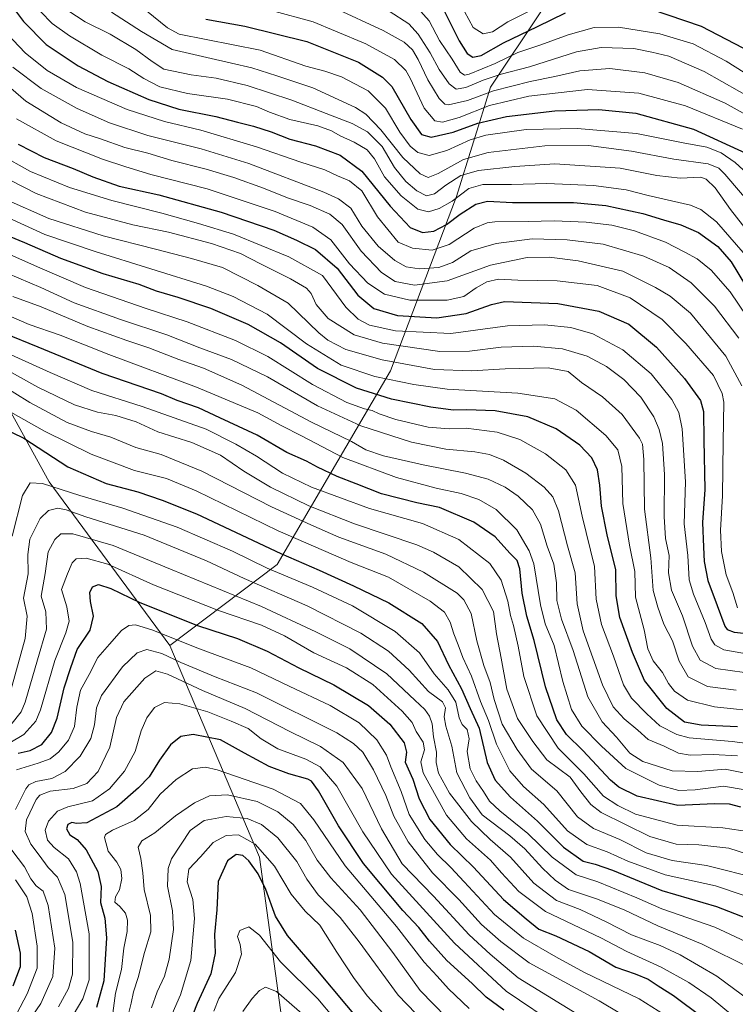
# Model space of a CAD drawing. Units: metres. Extents: x 596495 to 599915, y 4780012 to 4782374.
# Drawn here: x 598435 to 598690, y 4780621 to 4780973 of the extents above; entities that cross this region are included whole.
import ezdxf

# ---------------------------------------------------------------- set-up
doc = ezdxf.new("R2010")
doc.units = ezdxf.units.M
doc.header["$MEASUREMENT"] = 0
for name, color, linetype, lineweight in [('Arbolado forestal CxS', 92, 'Continuous', 0), ('Curva de nivel maestra', 30, 'Continuous', 30), ('Curva de nivel normal', 30, 'Continuous', 0)]:
    doc.layers.add(name, color=color, linetype=linetype, lineweight=lineweight)

# ---------------------------------------------------------------- blocks, each defined once
blk = doc.blocks.new('*U4')
at = {"layer": 'Arbolado forestal CxS', "color": 92, "linetype": 'Continuous', "lineweight": 0}
blk.add_polyline3d([(598277.6615, 4780127.1585, 640.0904), (598323.7327, 4780121.4153, 675.83), (598439.4129, 4780122.7925, 742.195), (598537.1019, 4780117.4247, 789.5159), (598579.7933, 4780135.3235, 790.5384), (598589.7339, 4780168.8091, 801.772), (598592.4873, 4780197.7225, 801.5221), (598580.8039, 4780242.5389, 791.3367), (598552.2433, 4780361.1259, 781.0302), (598532.9601, 4780450.6203, 775.7585), (598534.3349, 4780523.5933, 780.73), (598530.2011, 4780603.4499, 770.323), (598520.5593, 4780673.6689, 746.9847), (598488.5129, 4780749.2355, 706.3737), (598526.8193, 4780778.1301, 677.3907), (598567.3051, 4780847.3361, 616.3235), (598590.8417, 4780909.6695, 567.146), (598603.0059, 4780948.7875, 535.4739), (598621.2471, 4780976.0253, 519.154)], dxfattribs=at)

msp = doc.modelspace()

# ---------------------------------------------------------------- linework, layer by layer
at = {"layer": 'Arbolado forestal CxS', "color": 92, "linetype": 'Continuous', "lineweight": 0}
for points in [[(598096.7637, 4781316.2043, 422.7681), (598106.8393, 4781274.0201, 428.1008), (598170.1683, 4781233.8337, 468.5948), (598262.5651, 4781129.5703, 526.5392), (598342.4371, 4781001.5163, 595.7369), (598408.1809, 4780875.2155, 647.5803), (598445.3653, 4780807.7505, 678.8901), (598488.5129, 4780749.2355, 706.3737)], [(598262.5651, 4781129.5703, 526.5392), (598342.4371, 4781001.5163, 595.7369), (598408.1809, 4780875.2155, 647.5803), (598445.3653, 4780807.7505, 678.8901), (598488.5129, 4780749.2355, 706.3737), (598520.5593, 4780673.6689, 746.9847), (598530.2011, 4780603.4499, 770.323), (598534.3349, 4780523.5933, 780.73), (598532.9601, 4780450.6203, 775.7585), (598552.2433, 4780361.1259, 781.0302), (598580.8039, 4780242.5389, 791.3367), (598592.4873, 4780197.7225, 801.5221), (598589.7339, 4780168.8091, 801.772), (598579.7933, 4780135.3235, 790.5384), (598537.1019, 4780117.4247, 789.5159), (598439.4129, 4780122.7925, 742.195), (598323.7327, 4780121.4153, 675.83), (598277.6615, 4780127.1585, 640.0904)], [(598766.6313, 4781074.2145, 440.8406), (598767.4027, 4781059.9117, 442.8456), (598765.3803, 4781042.7003, 453.699), (598758.8563, 4781027.2565, 464.9884), (598737.0967, 4781011.3445, 481.7332), (598721.6015, 4781008.9615, 487.8925), (598706.1057, 4781006.5795, 493.4018), (598658.7999, 4780994.9637, 511.1172), (598621.2471, 4780976.0253, 519.154), (598603.0059, 4780948.7875, 535.4739), (598590.8417, 4780909.6695, 567.146), (598567.3051, 4780847.3361, 616.3235), (598526.8193, 4780778.1301, 677.3907), (598488.5129, 4780749.2355, 706.3737)], [(598621.2471, 4780976.0253, 519.154), (598603.0059, 4780948.7875, 535.4739), (598590.8417, 4780909.6695, 567.146), (598567.3051, 4780847.3361, 616.3235), (598526.8193, 4780778.1301, 677.3907), (598488.5129, 4780749.2355, 706.3737), (598445.3653, 4780807.7505, 678.8901), (598408.1809, 4780875.2155, 647.5803), (598342.4371, 4781001.5163, 595.7369)], [(598277.6615, 4780127.1585, 640.0904), (598323.7327, 4780121.4153, 675.83), (598439.4129, 4780122.7925, 742.195), (598537.1019, 4780117.4247, 789.5159), (598579.7933, 4780135.3235, 790.5384), (598589.7339, 4780168.8091, 801.772), (598592.4873, 4780197.7225, 801.5221), (598580.8039, 4780242.5389, 791.3367), (598552.2433, 4780361.1259, 781.0302), (598532.9601, 4780450.6203, 775.7585), (598534.3349, 4780523.5933, 780.73), (598530.2011, 4780603.4499, 770.323), (598520.5593, 4780673.6689, 746.9847), (598488.5129, 4780749.2355, 706.3737)]]:
    msp.add_polyline3d(points, dxfattribs=at)
at = {"layer": 'Curva de nivel maestra', "color": 30, "linetype": 'Continuous', "lineweight": 30, "flags": 128}
for points, elevation in [([(598423.24, 4780989.4401), (598436.25, 4780972.1701), (598444.36, 4780964.0101), (598455.81, 4780956.4001), (598466.4, 4780950.7601), (598480.97, 4780944.3801), (598491.73, 4780940.9001), (598504.96, 4780938.3201), (598512.64, 4780936.2701), (598518.42, 4780934.8401), (598524.64, 4780932.8301), (598531.38, 4780930.1201), (598540.56, 4780927.7401), (598549.35, 4780924.4801), (598557.03, 4780918.7301), (598567.2, 4780906.2301), (598574.37, 4780898.5901), (598578.73, 4780896.7901), (598582.81, 4780897.3201), (598587.32, 4780899.6701), (598592.17, 4780903.4101), (598597.77, 4780906.8901), (598601.89, 4780908.0001), (598610.85, 4780907.5801), (598632.63, 4780907.5001), (598644.22, 4780906.5101), (598657.42, 4780903.6401), (598664.75, 4780901.3501), (598670.93, 4780899.6101), (598677.28, 4780896.8301), (598684.16, 4780891.8401), (598688.92, 4780886.3001), (598694.13, 4780877.8501)], 575), ([(598586.64, 4780975.7801), (598591.84, 4780965.2601), (598594.68, 4780960.8201), (598596.7, 4780959.5101), (598599.7, 4780960.0701), (598607.7, 4780964.6301), (598619.85, 4780970.4201), (598629.82, 4780975.2801)], 525), ([(598660.38, 4780976.6201), (598678.22, 4780970.5001), (598696.06, 4780961.3101)], 525), ([(598501.38, 4780973.0501), (598515.23, 4780970.5801), (598537.42, 4780965.0601), (598555.89, 4780957.7001), (598564.49, 4780952.3401), (598567.81, 4780948.9901), (598574.58, 4780937.2001), (598578.38, 4780931.8701), (598581.84, 4780930.8901), (598589.62, 4780932.6201), (598598.51, 4780935.8701), (598608.7, 4780938.3201), (598626.03, 4780940.2601), (598641.7, 4780940.8201), (598654.89, 4780939.4101), (598675.52, 4780933.7101), (598694.15, 4780925.2001)], 550), ([(598434.36, 4780928.3801), (598443.59, 4780923.6101), (598453.96, 4780919.6501), (598460.96, 4780916.6801), (598470.37, 4780913.3701), (598484.51, 4780910.3201), (598506.8, 4780904.1101), (598525.62, 4780897.6501), (598533.69, 4780894.1101), (598540.54, 4780890.7901), (598548.3, 4780884.0501), (598555.67, 4780874.3701), (598561.29, 4780869.6601), (598569.8, 4780867.1701), (598583.82, 4780866.3101), (598594.33, 4780867.8801), (598603.41, 4780871.1201), (598607.98, 4780872.1401), (598627.03, 4780871.4201), (598641.7, 4780868.7101), (598652.36, 4780864.0601), (598662.26, 4780855.8701), (598672.33, 4780844.6301), (598678.04, 4780836.7701), (598679.03, 4780832.9001), (598679.15, 4780822.5901), (598679.54, 4780805.0201), (598678.76, 4780793.1601), (598679.12, 4780784.4201), (598679.29, 4780779.2601), (598680.63, 4780772.4501), (598683.93, 4780763.5801), (598686.67, 4780756.1401), (598687.51, 4780754.9101), (598689.98, 4780753.9601), (598696.88, 4780753.2801)], 600), ([(598691.2, 4780720.1601), (598678.22, 4780720.8001), (598672.35, 4780721.8901), (598665.98, 4780726.7401), (598657.96, 4780736.7601), (598653.72, 4780746.6901), (598649.18, 4780759.3101), (598647.94, 4780767.0001), (598647.82, 4780776.2901), (598644.69, 4780788.7701), (598642.66, 4780799.0101), (598642.11, 4780806.5501), (598641.24, 4780811.9601), (598639.21, 4780816.2701), (598634.86, 4780820.8401), (598626.52, 4780826.6101), (598616.3, 4780830.9401), (598604.67, 4780833.0501), (598594.42, 4780833.4701), (598589.62, 4780833.3401), (598581.66, 4780834.3701), (598567.63, 4780837.3101), (598555.1, 4780841.1401), (598541.19, 4780848.2301), (598527.97, 4780857.3501), (598516.51, 4780863.9801), (598503.14, 4780869.6701), (598491.44, 4780873.6401), (598483.7, 4780875.8301), (598477.49, 4780878.1801), (598464.69, 4780882.0501), (598449.52, 4780887.5701), (598436.71, 4780893.1601), (598425.67, 4780897.7101)], 625), ([(598692.36, 4780691.4201), (598688.38, 4780692.5301), (598682.95, 4780692.7201), (598669.93, 4780692.0801), (598655.42, 4780695.3601), (598648.9, 4780698.5701), (598645.88, 4780701.0701), (598635.93, 4780711.7601), (598630.17, 4780717.4301), (598626.74, 4780722.7001), (598622.68, 4780734.5301), (598618.61, 4780751.0401), (598615.98, 4780759.7601), (598614.32, 4780767.8901), (598613.46, 4780776.6101), (598612.52, 4780779.6301), (598609.87, 4780782.2901), (598604.65, 4780788.0501), (598597.07, 4780793.3501), (598584.84, 4780798.5301), (598576.74, 4780800.2701), (598564.04, 4780803.4301), (598555.04, 4780806.9701), (598548.27, 4780809.5801), (598541.21, 4780812.9701), (598537.29, 4780815.1101), (598530.3, 4780818.1801), (598519.68, 4780824.3501), (598506.36, 4780830.5501), (598498.75, 4780834.1101), (598491.13, 4780836.8301), (598485.47, 4780839.1701), (598464.35, 4780846.3801), (598441.42, 4780855.7901), (598429.19, 4780860.8801)], 650), ([(598427.97, 4780827.3301), (598436.35, 4780823.3801), (598452.08, 4780813.1201), (598465.8, 4780807.1601), (598477.08, 4780804.1101), (598485.7, 4780801.2101), (598497.96, 4780796.2601), (598528.19, 4780782.0601), (598541.82, 4780776.2001), (598554.12, 4780770.5101), (598566.71, 4780764.4501), (598578.5, 4780757.1401), (598584.05, 4780750.6801), (598588.05, 4780742.3601), (598592.7, 4780733.7301), (598595.73, 4780726.7001), (598598.91, 4780719.7601), (598601.85, 4780707.4801), (598604.66, 4780701.1101), (598610.15, 4780695.0101), (598619.83, 4780686.5001), (598629.07, 4780677.1401), (598636.06, 4780672.1301), (598640.41, 4780671.1501), (598646.53, 4780668.9401), (598664.21, 4780661.7401), (598683.72, 4780655.9601), (598698.78, 4780650.1001)], 675), ([(598434.3, 4780710.8001), (598438.66, 4780711.6801), (598442.72, 4780713.8401), (598446.26, 4780718.1601), (598448.22, 4780723.2901), (598450.73, 4780734.1001), (598453.12, 4780741.4301), (598455.44, 4780747.7601), (598460, 4780754.7601), (598461.19, 4780759.7601), (598460.11, 4780764.9201), (598459.87, 4780768.2201), (598460.88, 4780770.2301), (598463.05, 4780771.0401), (598467.41, 4780769.5601), (598477.78, 4780764.6001), (598498.34, 4780756.3801), (598512.66, 4780751.7101), (598523.22, 4780747.2701), (598534.51, 4780741.2301), (598547.11, 4780735.1601), (598559.47, 4780727.8001), (598567.02, 4780721.1001), (598572.12, 4780714.4401), (598573.07, 4780711.1101), (598572.55, 4780707.6101), (598575.23, 4780701.4401), (598577.58, 4780694.4901), (598581.39, 4780687.1301), (598588.58, 4780678.1201), (598596.9, 4780670.0501), (598607.67, 4780658.5101), (598615.77, 4780651.6101), (598620.29, 4780647.9001), (598626.34, 4780645.4601), (598638.2, 4780639.8701), (598647.76, 4780634.2601), (598654.7, 4780631.8901), (598659.3, 4780630.0601), (598662.9, 4780627.6601), (598668.36, 4780624.2001), (598678.72, 4780616.4601)], 700), ([(598607.74, 4780618.9301), (598601.5, 4780623.5401), (598596.51, 4780628.4301), (598587.4, 4780636.6801), (598581.18, 4780643.5701), (598577.39, 4780648.5401), (598571.76, 4780654.5001), (598563.71, 4780664.1101), (598557.62, 4780671.3501), (598548.71, 4780684.7801), (598541.58, 4780697.3001), (598539.14, 4780700.7201), (598537.75, 4780701.4801), (598530.96, 4780703.3801), (598524.02, 4780706.0201), (598515.16, 4780710.7301), (598506.57, 4780715.5001), (598496.81, 4780717.4701), (598492.46, 4780716.7501), (598488.72, 4780713.7001), (598484.75, 4780708.2601), (598481.06, 4780702.2801), (598477.28, 4780698.4401), (598469.6, 4780691.6001), (598458.79, 4780685.8601), (598455.11, 4780685.6701), (598453.47, 4780685.9801), (598452.11, 4780685.3001), (598451.54, 4780683.7501), (598452.78, 4780681.6501), (598455.44, 4780679.9701), (598458.59, 4780676.2401), (598462.83, 4780668.4401), (598463.97, 4780663.1101), (598463.74, 4780657.4401), (598465.26, 4780651.7701), (598465.93, 4780644.7801), (598464.87, 4780629.4501), (598462.26, 4780619.9401)], 725), ([(598562.1, 4780608.1701), (598541.32, 4780633.0501), (598530.49, 4780645.6301), (598526.18, 4780652.5901), (598522.8, 4780662.1101), (598520.02, 4780667.7101), (598516.73, 4780672.3401), (598514.57, 4780674.2101), (598512.18, 4780674.6001), (598509.13, 4780672.3601), (598505.76, 4780664.9401), (598505.29, 4780654.7801), (598504.47, 4780645.9401), (598504.69, 4780639.3101), (598503.12, 4780631.9101), (598498.28, 4780621.3201), (598494.08, 4780610.7801)], 750), ([(598432.57, 4780627.6801), (598435.14, 4780634.5901), (598435.18, 4780639.3301), (598433.43, 4780647.4801)], 700)]:
    msp.add_lwpolyline(points, dxfattribs=dict(at, elevation=elevation))
at = {"layer": 'Curva de nivel normal', "color": 30, "linetype": 'Continuous', "lineweight": 0, "flags": 128}
for points, elevation in [([(598449.35, 4780977.93), (598458.31, 4780972.12), (598467.15, 4780967.68), (598476.4, 4780962.24), (598482.14, 4780957.91), (598486.39, 4780955.19), (598496.05, 4780953.1), (598505.05, 4780952.02), (598516.14, 4780949.31), (598532.04, 4780944.15), (598544.28, 4780939.35), (598553.66, 4780935.82), (598559.04, 4780932.83), (598564.38, 4780927.52), (598568.71, 4780920.07), (598572.72, 4780915.08), (598576.68, 4780911.7), (598580.12, 4780909.87), (598582.97, 4780910.6), (598587.03, 4780913.75), (598592.37, 4780917.2), (598598.7, 4780918.99), (598611.7, 4780920.36), (598626.03, 4780921.37), (598649.36, 4780919.77), (598662.36, 4780917.23), (598670.7, 4780916.28), (598678.15, 4780916.54), (598680.03, 4780915.83), (598683.22, 4780912.76), (598688.76, 4780905.08), (598697.24, 4780894.06)], 565), ([(598704.17, 4780933.42), (598686.76, 4780943.01), (598670.01, 4780950.42), (598658.1, 4780953.83), (598645.67, 4780955.37), (598634.94, 4780954.6), (598626.01, 4780952.6), (598617.19, 4780950.81), (598604.03, 4780947.39), (598594.76, 4780944.02), (598587.99, 4780942.43), (598586.65, 4780942.66), (598584.62, 4780944.66), (598580.63, 4780951.32), (598577.23, 4780958.59), (598575.14, 4780962.05), (598572.22, 4780964.77), (598564.7, 4780968.98), (598547.12, 4780977.1)], 540), ([(598577.01, 4780977.01), (598581.16, 4780972.43), (598584.78, 4780965.45), (598589.29, 4780958.72), (598592.12, 4780954.07), (598593.74, 4780953.05), (598595.43, 4780953.39), (598604.72, 4780957.24), (598612.83, 4780961.12), (598621.03, 4780963.84), (598630.7, 4780967.5), (598640.03, 4780970.06), (598648.7, 4780970.17), (598663.52, 4780967.82), (598675.36, 4780964.24), (598687.19, 4780958.06), (598705.5, 4780946.43)], 530), ([(598442.33, 4780975.76), (598446.44, 4780971.44), (598452.64, 4780967.06), (598464.25, 4780960.21), (598473.81, 4780955.3), (598479.2, 4780951.83), (598484.91, 4780948.92), (598494.79, 4780946.47), (598509.1, 4780944.46), (598519.44, 4780941.81), (598524.08, 4780939.78), (598531.33, 4780937.25), (598541.32, 4780934.88), (598546.28, 4780933.19), (598549.29, 4780931.32), (598554.34, 4780929.04), (598558.96, 4780926.32), (598561.56, 4780923.13), (598565.19, 4780916.72), (598571.08, 4780909.98), (598577.02, 4780905.15), (598580.86, 4780904.24), (598584.71, 4780905.43), (598589.28, 4780908.06), (598595.22, 4780912.54), (598600.24, 4780913.98), (598610.56, 4780913.98), (598623.18, 4780914.29), (598639.74, 4780913.57), (598651.41, 4780912.09), (598659.36, 4780910.07), (598674.42, 4780906.58), (598678.15, 4780905.03), (598683.72, 4780900.68), (598693.28, 4780889.67)], 570), ([(598467.6, 4780975.5), (598478.41, 4780968.66), (598489.31, 4780962.22), (598501.69, 4780959.32), (598510.49, 4780957.29), (598517.74, 4780955.7), (598526.73, 4780952.75), (598539.51, 4780948.53), (598554.84, 4780941.54), (598558.47, 4780939.06), (598563.86, 4780933.56), (598571.66, 4780923.6), (598577.91, 4780917.74), (598580.71, 4780916.5), (598584.37, 4780917.88), (598593.32, 4780922.89), (598602.18, 4780925.44), (598622.44, 4780927.74), (598638, 4780927.85), (598653.34, 4780925.94), (598668.49, 4780923.06), (598680.69, 4780921.3), (598684.54, 4780919.78), (598686.69, 4780917.62), (598697.12, 4780905.4)], 560), ([(598480.19, 4780976), (598487.69, 4780969.98), (598491.84, 4780967.65), (598520.71, 4780962.01), (598537.02, 4780956.21), (598543.83, 4780954.52), (598549.8, 4780952.49), (598559.36, 4780947.39), (598565.51, 4780941.21), (598570.63, 4780932.66), (598574.32, 4780927.68), (598577.04, 4780925.45), (598581.05, 4780924.37), (598587.37, 4780926.15), (598595.7, 4780929.91), (598601.37, 4780931.65), (598615.7, 4780933.6), (598633.96, 4780934.01), (598655.14, 4780932.19), (598671.83, 4780928.91), (598680.29, 4780927.36), (598685.34, 4780925.29), (598690.36, 4780921.79), (598697.55, 4780915.27)], 555), ([(598524.78, 4780976.17), (598539.63, 4780972.12), (598547.61, 4780968.8), (598558.52, 4780964.23), (598568.69, 4780958.64), (598572.74, 4780954.67), (598574.35, 4780951.92), (598579.32, 4780941.22), (598583.17, 4780936.74), (598585.91, 4780936.24), (598591.8, 4780937.87), (598602.7, 4780942.15), (598616.7, 4780945.53), (598637.7, 4780947.86), (598656.03, 4780946.65), (598672.69, 4780942.04), (598693.02, 4780933.7)], 545), ([(598566.85, 4780975.87), (598573.82, 4780971.4), (598577.19, 4780967.74), (598581.43, 4780961), (598584.7, 4780955.06), (598588.25, 4780950), (598590.79, 4780948.05), (598594.15, 4780948.59), (598600.42, 4780951.26), (598606.79, 4780953.35), (598616.97, 4780955.98), (598633.7, 4780961.34), (598642.59, 4780962.95), (598654.21, 4780962.53), (598660.57, 4780961.28), (598666.72, 4780959.77), (598679.3, 4780954.35), (598698.25, 4780943.63)], 535), ([(598618.04, 4780976.53), (598609.17, 4780972.04), (598603.75, 4780968.58), (598600.39, 4780967.76), (598596.83, 4780970.03), (598593.72, 4780975.73)], 520), ([(598430.45, 4780967.79), (598436.81, 4780960.96), (598444.66, 4780954.75), (598455.12, 4780948.65), (598473.31, 4780940.78), (598486.58, 4780936.43), (598499.58, 4780933.37), (598519.5, 4780927.44), (598535.31, 4780921.98), (598543.84, 4780919.2), (598548.36, 4780917.04), (598552.66, 4780915.3), (598557.01, 4780911.7), (598562.68, 4780902.38), (598570.05, 4780893.41), (598575.11, 4780891.25), (598582.18, 4780890.54), (598588.22, 4780892.57), (598597.22, 4780898.32), (598601.78, 4780900.27), (598604.52, 4780900.6), (598616.49, 4780900.74), (598625.75, 4780900.96), (598637.14, 4780900.47), (598646.4, 4780899.44), (598654.41, 4780897.42), (598665.45, 4780893.37), (598672.38, 4780889.8), (598676.8, 4780887.46), (598681.78, 4780883.32), (598688.56, 4780875.59), (598694.5, 4780866.86)], 580), ([(598432.41, 4780955.86), (598442.53, 4780948.24), (598455.34, 4780941.12), (598466.95, 4780935.97), (598480.66, 4780931.43), (598499.66, 4780926.68), (598516.71, 4780921.44), (598543.44, 4780911.24), (598548.68, 4780908.86), (598553.1, 4780905.49), (598557.06, 4780899.1), (598562.91, 4780891.94), (598568.9, 4780886.76), (598572.84, 4780884.56), (598577.49, 4780883.89), (598584.5, 4780884.26), (598589.38, 4780886.1), (598595.99, 4780890.32), (598605.09, 4780892.86), (598617.86, 4780894.57), (598630.37, 4780894.25), (598643.23, 4780892.6), (598657.8, 4780888.35), (598666.8, 4780884.33), (598674.69, 4780878.8), (598683.05, 4780870.48), (598691.66, 4780859.07)], 585), ([(598425.41, 4780953.75), (598437.12, 4780943.8), (598449.67, 4780936.02), (598458.11, 4780932.03), (598463.74, 4780930.23), (598472.4, 4780927.24), (598480.64, 4780925.22), (598489.16, 4780922.52), (598501.5, 4780919.41), (598511.36, 4780916.43), (598521.99, 4780912.63), (598530.48, 4780909.22), (598538.61, 4780906.41), (598545.61, 4780903.42), (598550.01, 4780899.7), (598556.86, 4780890.1), (598564.11, 4780882.47), (598568.94, 4780879.31), (598575.84, 4780878.04), (598587.54, 4780879.53), (598602.98, 4780885.18), (598616.13, 4780887.84), (598623.99, 4780888.03), (598634.34, 4780886.71), (598650.33, 4780883.04), (598661.89, 4780877.22), (598667.13, 4780874.03), (598674.43, 4780868.04), (598687.08, 4780852.68), (598692.75, 4780842.07)], 590), ([(598433.76, 4780937.48), (598447.92, 4780929.56), (598464.39, 4780923.08), (598472.79, 4780920.32), (598481.65, 4780917.52), (598501.77, 4780912.46), (598526.09, 4780904.28), (598539.53, 4780898.72), (598545.94, 4780894.17), (598552.66, 4780885.62), (598559.26, 4780878.74), (598565.18, 4780874.74), (598574.22, 4780872.67), (598587.54, 4780872.62), (598593.51, 4780873.93), (598597.84, 4780877.08), (598601.72, 4780879.25), (598605.92, 4780880.14), (598612.74, 4780879.78), (598626.87, 4780879.58), (598641.08, 4780877.91), (598652.93, 4780873.44), (598664.27, 4780865.78), (598672.72, 4780857.19), (598682.69, 4780845.67), (598685.77, 4780839.33), (598686.29, 4780836.19), (598686.09, 4780821.99), (598685.87, 4780802.74), (598685.13, 4780790.44), (598685.46, 4780782.84), (598687.14, 4780774.46), (598689.5, 4780768.24), (598691.24, 4780762.65)], 595), ([(598427.5, 4780924.85), (598438.72, 4780918.6), (598452.6, 4780912.86), (598467.76, 4780908.21), (598485.6, 4780903.77), (598498.67, 4780900.03), (598511.21, 4780896.17), (598530.98, 4780888.08), (598543, 4780881.45), (598551.33, 4780870.14), (598555.77, 4780865.89), (598559.81, 4780863.68), (598569.13, 4780861.74), (598588.84, 4780860.76), (598609.07, 4780863.49), (598622.28, 4780863.85), (598631.68, 4780862.82), (598639.52, 4780860.57), (598650.24, 4780854.85), (598660.38, 4780846.33), (598667.82, 4780837.1), (598670.32, 4780832.56), (598671.44, 4780826.69), (598672.66, 4780807.75), (598672.22, 4780792.76), (598673.54, 4780781.43), (598673.97, 4780772.72), (598675.47, 4780767.62), (598679.67, 4780757.43), (598681.84, 4780751.53), (598683.16, 4780749.46), (598686.38, 4780747.74), (598698.53, 4780745.5)], 605), ([(598431.66, 4780915.38), (598440.78, 4780910.79), (598458.33, 4780904.03), (598475.23, 4780899.6), (598488.04, 4780896.93), (598503.37, 4780892.88), (598513.76, 4780889.33), (598520.9, 4780885.6), (598531.59, 4780880.29), (598537.25, 4780876.95), (598538.98, 4780875.02), (598540.78, 4780871.15), (598544.98, 4780866.08), (598554.27, 4780860.2), (598564.48, 4780857.24), (598584.9, 4780854.27), (598595.54, 4780854.46), (598606.83, 4780855.83), (598618.41, 4780856.15), (598628.74, 4780855.26), (598637.54, 4780852.59), (598644.42, 4780848.98), (598650.58, 4780844.34), (598656.66, 4780837.94), (598661.32, 4780830.94), (598663.2, 4780826.48), (598664.39, 4780821.42), (598665.21, 4780810.32), (598665.03, 4780795.32), (598665.55, 4780787.45), (598666.81, 4780781.37), (598666.59, 4780775.23), (598667.61, 4780769.02), (598671.6, 4780759.88), (598675.16, 4780749.04), (598677.86, 4780743.99), (598683.45, 4780741.04), (598693.69, 4780739.62)], 610), ([(598429.67, 4780908.76), (598445.31, 4780901.78), (598464.69, 4780895.6), (598483.35, 4780890.89), (598496.27, 4780887.49), (598507.33, 4780884.27), (598519.92, 4780877.93), (598530.78, 4780871.55), (598541.71, 4780860.93), (598544.94, 4780858.31), (598551.3, 4780854.98), (598564.38, 4780851.35), (598582.99, 4780847.89), (598596.19, 4780847.35), (598608.2, 4780848.16), (598623.58, 4780848.44), (598630.77, 4780847.16), (598635.51, 4780843.23), (598643.04, 4780838.1), (598650.04, 4780831.76), (598656.23, 4780823.28), (598657.24, 4780821.22), (598657.78, 4780815.74), (598658.01, 4780798), (598660.24, 4780780.54), (598661.12, 4780768.85), (598662.74, 4780762.97), (598664.95, 4780756.86), (598667.97, 4780750.89), (598670.36, 4780743.6), (598673.63, 4780738.1), (598680.45, 4780734.55), (598690.78, 4780733.26)], 615), ([(598424.76, 4780904.78), (598443.79, 4780896.12), (598461.82, 4780890), (598501.56, 4780877.6), (598511.13, 4780873.99), (598523.22, 4780867.58), (598537.34, 4780857.05), (598549.69, 4780849.39), (598561.73, 4780845.39), (598575.63, 4780842.55), (598587.53, 4780840.82), (598612.77, 4780839.38), (598625.96, 4780837.35), (598633.57, 4780833.29), (598644.23, 4780824.26), (598648.52, 4780819.16), (598649.86, 4780813.23), (598650.32, 4780800.04), (598652.66, 4780785.05), (598654.51, 4780775.73), (598654.8, 4780766.5), (598657.84, 4780754.82), (598659.21, 4780748.04), (598661.09, 4780743.77), (598664.39, 4780739.56), (598666.55, 4780735.72), (598668.78, 4780732.88), (598673.39, 4780729.76), (598683.05, 4780727.31), (598701.02, 4780725.38)], 620), ([(598429.24, 4780889.93), (598441.28, 4780884.54), (598458.33, 4780877.22), (598480.05, 4780869.62), (598494.67, 4780864.93), (598511.96, 4780858.27), (598523.43, 4780852.52), (598539.48, 4780842.53), (598551.7, 4780836.09), (598558.05, 4780833.79), (598560.75, 4780833.23), (598563.2, 4780831.97), (598569.17, 4780829.98), (598580.74, 4780827.3), (598588.26, 4780826.67), (598594.37, 4780826.85), (598605.38, 4780825.52), (598613.46, 4780822.88), (598622.6, 4780817.71), (598629.92, 4780812.05), (598633.4, 4780806.48), (598635.75, 4780795.42), (598640.14, 4780777.43), (598640.78, 4780765.76), (598642.69, 4780756.76), (598646.92, 4780745.46), (598650.49, 4780735.16), (598653.34, 4780730.41), (598658.79, 4780724.86), (598663.47, 4780720.52), (598669.59, 4780717.41), (598673.92, 4780716.22), (598689.32, 4780715), (598700.22, 4780713.49)], 630), ([(598430.6, 4780882.19), (598442.44, 4780877.13), (598454.36, 4780871.72), (598470.87, 4780865.69), (598487.43, 4780860.26), (598499.15, 4780855.59), (598510.57, 4780851.44), (598523.39, 4780845.19), (598541.28, 4780834.85), (598556.66, 4780827.7), (598574.78, 4780821.94), (598587.04, 4780819.4), (598597.37, 4780818.47), (598602.7, 4780817.52), (598607.6, 4780815.52), (598615.66, 4780810.81), (598622.19, 4780805.79), (598625.31, 4780802.33), (598627.26, 4780797.32), (598630.5, 4780784.9), (598633.21, 4780775.27), (598633.98, 4780764.18), (598636.15, 4780754.51), (598643.02, 4780735.21), (598646.81, 4780727.29), (598650.69, 4780723.09), (598655.58, 4780718.96), (598659.34, 4780715.6), (598665.02, 4780713.24), (598670.18, 4780710.81), (598674.32, 4780710.07), (598682.53, 4780710.29), (598691.2, 4780709.79)], 635), ([(598432.38, 4780873.97), (598442.58, 4780870.3), (598459.25, 4780863.29), (598473.1, 4780858.18), (598481.03, 4780855.65), (598491.76, 4780851.41), (598500.57, 4780848.34), (598514.19, 4780842.22), (598539.12, 4780828.99), (598553.37, 4780822.08), (598558.54, 4780819.22), (598564.78, 4780817.06), (598578.95, 4780813.75), (598594.13, 4780810.88), (598602.22, 4780808.66), (598608.24, 4780805.82), (598612.86, 4780802.63), (598618.03, 4780797.75), (598620.89, 4780792.62), (598623.3, 4780784.7), (598625.58, 4780778.31), (598626.56, 4780771.63), (598626.71, 4780765.27), (598628.31, 4780758.68), (598632.59, 4780747.48), (598637.79, 4780730.86), (598642.89, 4780721.95), (598648.04, 4780716.44), (598652.74, 4780710.82), (598657.38, 4780707.79), (598667.9, 4780704.42), (598677.11, 4780704.28), (598686.87, 4780705.06), (598695.8, 4780703.22)], 640), ([(598426.36, 4780869.05), (598438.29, 4780863.89), (598449.38, 4780860.12), (598466.72, 4780853.26), (598498.02, 4780841.58), (598519.92, 4780832.33), (598528.5, 4780827.75), (598535.46, 4780824.19), (598550.3, 4780816.39), (598569.44, 4780809.28), (598583.55, 4780805.47), (598592.51, 4780803.56), (598598.87, 4780801.44), (598605.06, 4780797.85), (598612.44, 4780790.6), (598616.85, 4780783.1), (598618.49, 4780778.43), (598620.89, 4780763.76), (598622.54, 4780756.96), (598625.76, 4780749.25), (598628.88, 4780736.39), (598631.93, 4780726.37), (598635.58, 4780720.45), (598642.61, 4780713.28), (598651.33, 4780705.25), (598663.23, 4780699.35), (598670.22, 4780697.44), (598676.05, 4780697.64), (598686.26, 4780698.97), (598693.97, 4780697.72)], 645), ([(598422.97, 4780856.99), (598445.72, 4780846.75), (598460.64, 4780840.34), (598478.65, 4780834.68), (598501.47, 4780826.5), (598512.08, 4780821.15), (598519.4, 4780816.9), (598528.7, 4780810.77), (598539.06, 4780805.77), (598559.82, 4780798.19), (598578.78, 4780792.82), (598591.75, 4780787.15), (598602.76, 4780778.55), (598606.84, 4780772.6), (598609.25, 4780765.09), (598610.17, 4780759.93), (598611.23, 4780756.43), (598612.84, 4780749.04), (598614.9, 4780738.2), (598619.56, 4780724.17), (598627.14, 4780712.62), (598636.38, 4780703.38), (598643.32, 4780695.45), (598648.51, 4780692.02), (598654.82, 4780688.95), (598669.66, 4780685.06), (598685.96, 4780684.04), (598695.57, 4780682.7)], 655), ([(598697.44, 4780673.84), (598688.07, 4780676.86), (598677.43, 4780678.06), (598669.32, 4780678.22), (598659.87, 4780680.96), (598642.53, 4780689.6), (598638.81, 4780692.41), (598635.24, 4780696.95), (598631.44, 4780702.17), (598623.18, 4780708.43), (598618.12, 4780714.92), (598612.6, 4780723.21), (598608.81, 4780733.66), (598606.78, 4780744.76), (598605.13, 4780753.44), (598604.08, 4780761.41), (598600.04, 4780769.24), (598591.68, 4780777.33), (598582.71, 4780782.58), (598576.65, 4780785.18), (598554.42, 4780792.75), (598538.12, 4780799.17), (598524.44, 4780805.79), (598514.86, 4780811.48), (598506.55, 4780817.24), (598496.36, 4780821.73), (598484.23, 4780825.6), (598476.43, 4780829.13), (598469.24, 4780831.44), (598462.61, 4780832.67), (598454.46, 4780835.29), (598441.34, 4780841.59), (598427.78, 4780849.06)], 660), ([(598427.7, 4780842.77), (598438.49, 4780836.06), (598451.87, 4780828.9), (598460.47, 4780825.67), (598467.38, 4780823.7), (598476.37, 4780819.98), (598485.38, 4780817.48), (598499.94, 4780811.55), (598524.74, 4780798.82), (598538.79, 4780792.34), (598548.9, 4780787.98), (598565.61, 4780781.91), (598579.11, 4780775.48), (598591.06, 4780767.89), (598593.51, 4780765.57), (598596.14, 4780760.65), (598598.18, 4780750.94), (598600.67, 4780742.07), (598602.95, 4780736.02), (598604.28, 4780730.01), (598607.19, 4780721.19), (598612.53, 4780712.03), (598617.66, 4780705.01), (598626.67, 4780697.27), (598634.12, 4780688.05), (598639.82, 4780683.83), (598649.16, 4780679.89), (598658.6, 4780675.22), (598667.86, 4780672.45), (598680.15, 4780670.61), (598699.03, 4780665.87)], 665), ([(598702.11, 4780657.1), (598683.36, 4780663.36), (598665.44, 4780667.34), (598652.08, 4780672.21), (598644.63, 4780675.57), (598637.42, 4780678.16), (598630.47, 4780683.01), (598622.11, 4780692.41), (598614.84, 4780698.82), (598609.88, 4780704.52), (598605.2, 4780713.98), (598602.25, 4780722.46), (598599.45, 4780729.18), (598596.19, 4780738.25), (598593.1, 4780745), (598591.49, 4780749.43), (598589.89, 4780753.46), (598588.62, 4780757.55), (598586.54, 4780761.13), (598581.44, 4780765.08), (598566.58, 4780773.68), (598553.24, 4780778.96), (598527.12, 4780790.17), (598497.92, 4780804.52), (598487.34, 4780808.95), (598475.93, 4780811.79), (598460.36, 4780817.58), (598443.72, 4780825.81), (598431.72, 4780832.64)], 670), ([(598697.6, 4780641.87), (598683.1, 4780648.6), (598664.22, 4780655.16), (598655.3, 4780659.04), (598641.36, 4780664.76), (598633.56, 4780667.27), (598625.07, 4780673.66), (598616.37, 4780682.07), (598606.4, 4780690.14), (598602.66, 4780693.67), (598600.56, 4780697.06), (598597.95, 4780700.83), (598595.7, 4780705.15), (598594.62, 4780711.36), (598595.38, 4780715.93), (598594.73, 4780719.24), (598592.9, 4780721), (598591.79, 4780723.45), (598590.62, 4780729.01), (598587.85, 4780733.44), (598582.9, 4780739.09), (598577.71, 4780746.66), (598568.96, 4780754.26), (598553.71, 4780763.37), (598539.49, 4780770.12), (598523.26, 4780776.92), (598510.9, 4780782.94), (598491.15, 4780791.51), (598471.72, 4780798.37), (598456.39, 4780802.86), (598443.05, 4780807.11), (598438.67, 4780807.35), (598435.89, 4780802.81), (598432.18, 4780788.27)], 680), ([(598431.61, 4780732.8), (598436.88, 4780751.69), (598437.54, 4780759.76), (598436.26, 4780766.1), (598437.89, 4780774.9), (598437.74, 4780781.79), (598438.47, 4780787.26), (598442.24, 4780794.58), (598445.17, 4780797.48), (598448.51, 4780798.31), (598451.51, 4780797.74), (598458.54, 4780795.19), (598479.37, 4780788.65), (598501.62, 4780779.47), (598515.05, 4780773.23), (598537.48, 4780763.43), (598556.68, 4780753.67), (598566.55, 4780747.17), (598574.02, 4780740.41), (598580.87, 4780732.82), (598585.86, 4780729.07), (598586.99, 4780726.99), (598586.52, 4780723.76), (598587, 4780720.43), (598589.15, 4780713.28), (598591.01, 4780703.76), (598595.63, 4780694.82), (598600, 4780688.74), (598609.86, 4780681.19), (598615.25, 4780676.58), (598621.57, 4780669.71), (598626.12, 4780665.44), (598630.88, 4780662.02), (598641.19, 4780658.59), (598650.94, 4780654.68), (598662.81, 4780649.04), (598678.66, 4780642.56), (598695.87, 4780633.97)], 685), ([(598431.72, 4780720.86), (598435.38, 4780725.57), (598436.82, 4780729.03), (598441.21, 4780744.09), (598444.43, 4780755.04), (598444.18, 4780761.22), (598442.48, 4780766.86), (598443.97, 4780775.02), (598445.09, 4780782.71), (598447.39, 4780787.1), (598449.6, 4780789.19), (598453.88, 4780789.14), (598468.26, 4780784.93), (598488.76, 4780776.47), (598521.26, 4780763.22), (598540.67, 4780754.1), (598552.81, 4780748.04), (598566.02, 4780739.07), (598575.98, 4780729.7), (598579.6, 4780726.32), (598581.27, 4780724.05), (598582.17, 4780721.21), (598582.65, 4780716.6), (598583.77, 4780711.11), (598583.64, 4780707.44), (598584.39, 4780703.61), (598588.32, 4780696.45), (598596.19, 4780686.32), (598602.89, 4780679.87), (598610.16, 4780673.63), (598618.54, 4780664.31), (598626.63, 4780658.09), (598635.02, 4780654.88), (598644.37, 4780650.54), (598653.42, 4780645.83), (598663.56, 4780642.1), (598670.7, 4780638.76), (598683.87, 4780631.04), (598695.78, 4780622.26)], 690), ([(598426.24, 4780711.44), (598436.37, 4780717.43), (598440.66, 4780722.26), (598442.3, 4780726.23), (598447.37, 4780743.84), (598451.38, 4780753.76), (598452.53, 4780757.9), (598451.69, 4780763.1), (598449.78, 4780769.3), (598451.96, 4780774.89), (598453.61, 4780778.84), (598455.09, 4780780.16), (598458.6, 4780780.44), (598466.29, 4780778.33), (598482.6, 4780770.95), (598505.9, 4780761.73), (598521.25, 4780756.46), (598529.48, 4780752.66), (598539.87, 4780746.59), (598551.55, 4780741.27), (598560.97, 4780735.35), (598571.44, 4780725.83), (598574.99, 4780721.71), (598576.52, 4780718.57), (598579.02, 4780714.74), (598579.42, 4780711.98), (598578.14, 4780707.62), (598578.92, 4780703.71), (598581.11, 4780699.84), (598587.27, 4780688.67), (598594.45, 4780680.21), (598603, 4780672.5), (598606.9, 4780668.03), (598613.13, 4780661.34), (598622.69, 4780654.14), (598642.38, 4780644.8), (598651.7, 4780639.86), (598663.92, 4780634.26), (598673.79, 4780628.83), (598681.76, 4780623.35), (598689.39, 4780617.08)], 695), ([(598433.7, 4780704.85), (598441.48, 4780707.24), (598445.78, 4780708.74), (598448.88, 4780711.24), (598452.28, 4780715.39), (598454.43, 4780720.33), (598455.24, 4780727.16), (598456.62, 4780733.28), (598459.69, 4780738.84), (598462.83, 4780744.95), (598466.92, 4780749.76), (598471.26, 4780754.61), (598473.84, 4780756.38), (598476.22, 4780756.59), (598482.1, 4780754.81), (598499.1, 4780748.1), (598517.36, 4780741.24), (598531.08, 4780734.76), (598545.77, 4780727.85), (598556.09, 4780721.59), (598562.38, 4780715.49), (598565.92, 4780710.1), (598567.45, 4780705.88), (598571.09, 4780697.09), (598574.02, 4780688.85), (598579.6, 4780679.94), (598584.13, 4780674.53), (598588.87, 4780669.94), (598593.62, 4780664.81), (598604.43, 4780653.17), (598614.75, 4780644.69), (598626.38, 4780637.95), (598636.62, 4780632.37), (598656.06, 4780623.04), (598667.44, 4780615.79)], 705), ([(598433.38, 4780690.68), (598437.02, 4780698.07), (598438.13, 4780699.47), (598440.69, 4780700.65), (598446.29, 4780701.69), (598451.07, 4780704.23), (598456.44, 4780709.65), (598460.23, 4780715.99), (598461.62, 4780720.94), (598462.3, 4780726.93), (598464.06, 4780731.43), (598471.54, 4780741.68), (598476.85, 4780746.64), (598480.3, 4780747.87), (598485.62, 4780746.33), (598492.45, 4780743.16), (598504.7, 4780738.07), (598519.39, 4780732.28), (598548.09, 4780717.99), (598554.12, 4780714.18), (598557.4, 4780711.08), (598561.26, 4780704.76), (598565.68, 4780695.68), (598568.52, 4780688.25), (598573.61, 4780679.08), (598582.3, 4780668), (598591.68, 4780658.49), (598599.83, 4780649.57), (598606.68, 4780643.44), (598616.87, 4780635.88), (598641.82, 4780622.24), (598663.32, 4780609.45)], 710), ([(598448.77, 4780620.12), (598452.3, 4780626.63), (598453.78, 4780631.82), (598453.84, 4780643.24), (598451.01, 4780660.27), (598448.4, 4780666.5), (598445.02, 4780669.91), (598441.88, 4780674.35), (598438.88, 4780678.26), (598436.87, 4780682.74), (598437.34, 4780686.98), (598440.73, 4780694.19), (598442.1, 4780695.75), (598445.8, 4780697.21), (598454.01, 4780698.09), (598458.79, 4780699.92), (598462.85, 4780704.24), (598467.07, 4780712.96), (598469.41, 4780723.56), (598472.05, 4780729.09), (598479.52, 4780737.58), (598483.53, 4780740.24), (598487.6, 4780738.98), (598500.12, 4780733.16), (598515.36, 4780726.76), (598531.38, 4780718.48), (598542.29, 4780713.11), (598550.4, 4780707.4), (598557.13, 4780698.11), (598564.1, 4780683.7), (598571.52, 4780671.22), (598582.65, 4780659.63), (598595.42, 4780645.82), (598602.88, 4780638.95), (598612.85, 4780630.52), (598633.85, 4780617.64)], 715), ([(598450.56, 4780611.34), (598457.4, 4780623.02), (598459.64, 4780629.8), (598459.7, 4780636.26), (598459.64, 4780646.17), (598456.45, 4780664.21), (598455.16, 4780668.34), (598452.29, 4780673.05), (598447.24, 4780677.09), (598444.84, 4780679.71), (598444, 4780683.22), (598445.21, 4780686.5), (598448.35, 4780690.02), (598452.1, 4780691.64), (598460.85, 4780693.8), (598466.93, 4780698.04), (598472.34, 4780704.31), (598476.14, 4780711.41), (598478.25, 4780718.72), (598480.27, 4780723.43), (598483.07, 4780727.07), (598486.64, 4780728.9), (598492.04, 4780728.42), (598502.12, 4780725.49), (598510.4, 4780722.15), (598516.44, 4780719.55), (598521.11, 4780715.91), (598527.1, 4780712.28), (598537.05, 4780708.58), (598542.16, 4780705.91), (598548.1, 4780698.94), (598557.39, 4780682.64), (598567.67, 4780667.56), (598590.14, 4780642.86), (598608.65, 4780625.7), (598628, 4780612.66)], 720), ([(598595.38, 4780619.49), (598588.02, 4780626.52), (598583.96, 4780631.04), (598579.38, 4780636.12), (598569.42, 4780648.82), (598551.13, 4780670.52), (598539.96, 4780687), (598535.13, 4780692.8), (598525.41, 4780697.91), (598505.44, 4780704.81), (598501.18, 4780705.72), (598496.57, 4780705.14), (598490.72, 4780701.34), (598485.05, 4780696.14), (598480.72, 4780690.66), (598475.72, 4780686.67), (598468.02, 4780683.28), (598465.5, 4780681.71), (598465.15, 4780680.68), (598466.44, 4780675.77), (598469.55, 4780671.77), (598470.99, 4780669.24), (598471.33, 4780665.99), (598470.54, 4780661.91), (598469.04, 4780659.44), (598468.79, 4780657.57), (598470.67, 4780655.98), (598472.61, 4780653.66), (598473.4, 4780651.13), (598473.24, 4780647.11), (598472.12, 4780641.11), (598471.24, 4780633.45), (598469.1, 4780624.98), (598467.84, 4780616.11)], 730), ([(598473.58, 4780617.12), (598474.71, 4780621.45), (598475.55, 4780625.45), (598477.14, 4780630.56), (598479.47, 4780639.56), (598481.74, 4780646.88), (598481.57, 4780652.76), (598479.27, 4780662.09), (598478.83, 4780667.96), (598478.14, 4780673.18), (598477.19, 4780677.2), (598478.54, 4780679.46), (598483.13, 4780682.34), (598490.5, 4780688.37), (598497.3, 4780693.05), (598502.71, 4780695.47), (598509.1, 4780695.91), (598519.64, 4780693.53), (598527.04, 4780689.83), (598532.54, 4780685.33), (598537.11, 4780679.52), (598541.16, 4780672.58), (598546.01, 4780666.21), (598556.44, 4780654.74), (598568.08, 4780639.54), (598577.92, 4780626.02), (598592.04, 4780611.49)], 735), ([(598481.97, 4780619.78), (598483.94, 4780625.45), (598486.59, 4780631.12), (598488.3, 4780637.12), (598489.78, 4780647.78), (598489.42, 4780654.44), (598487.62, 4780663.28), (598487.94, 4780669.62), (598489.12, 4780673.04), (598495.75, 4780683.17), (598500.81, 4780686.66), (598508.57, 4780688.12), (598516.08, 4780687.41), (598521.18, 4780685.26), (598527.08, 4780680.47), (598533.81, 4780672.11), (598537.36, 4780665.7), (598541.45, 4780660.15), (598549.38, 4780652.1), (598556.12, 4780643.39), (598570, 4780624.26), (598592.14, 4780601.31)], 740), ([(598564.6, 4780617.93), (598559.1, 4780623.99), (598554.28, 4780630.3), (598548.18, 4780639.65), (598542.05, 4780649.3), (598536.79, 4780654.34), (598531.85, 4780660.44), (598525.9, 4780670.36), (598518.95, 4780678.3), (598513.04, 4780681.63), (598508.56, 4780681.33), (598503.95, 4780678.8), (598499.47, 4780673.74), (598495.32, 4780669.31), (598494.72, 4780664.8), (598496.68, 4780658.5), (598497.35, 4780651.74), (598495.98, 4780636.71), (598492.31, 4780624.37), (598485.94, 4780610.04)], 745), ([(598435.76, 4780611.57), (598442.46, 4780621.31), (598446.76, 4780631.03), (598447.47, 4780641.12), (598445.04, 4780656.36), (598443.27, 4780661.42), (598440.79, 4780663.36), (598438.79, 4780665.84), (598436.56, 4780670.21), (598432.06, 4780676.16)], 710), ([(598430.21, 4780610.72), (598437.54, 4780624.74), (598441.15, 4780634), (598441.14, 4780641.8), (598439.3, 4780653.46), (598437.44, 4780659.43), (598433.41, 4780665.46)], 705), ([(598504.24, 4780618.61), (598506.03, 4780623.08), (598511.94, 4780632.45), (598514.03, 4780638.94), (598513.58, 4780642.45), (598512.64, 4780645.28), (598513.54, 4780647.45), (598516.67, 4780648.7), (598520.52, 4780645.72), (598527.96, 4780636.22), (598541.38, 4780622.96), (598546.96, 4780616.33)], 755), ([(598536.56, 4780616.86), (598526.55, 4780625.63), (598522.66, 4780627.2), (598520.57, 4780625.97), (598517.85, 4780623.17), (598514.57, 4780618.45)], 760)]:
    msp.add_lwpolyline(points, dxfattribs=dict(at, elevation=elevation))

# ---------------------------------------------------------------- block references
at = {"layer": 'Arbolado forestal CxS', "color": 92, "linetype": 'Continuous', "lineweight": 0}
msp.add_blockref('*U4', (0, 0), dxfattribs=at)

doc.saveas('drawing.dxf')
